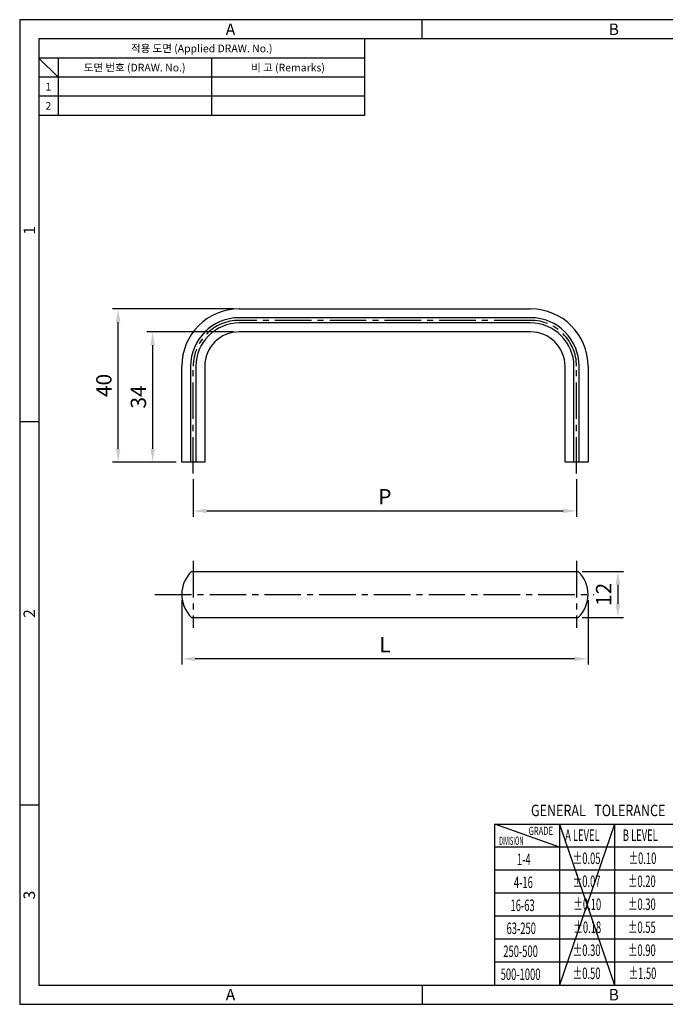
# Model space of a CAD drawing. Units: millimetres. Extents: x -662 to 367, y 0 to 3209.
# Drawn here: x 0 to 168, y 0 to 257 of the extents above; entities that cross this region are included whole.
import ezdxf
from ezdxf.enums import TextEntityAlignment as Align

# ---------------------------------------------------------------- set-up
doc = ezdxf.new("R2010")
doc.units = ezdxf.units.MM
doc.header["$LTSCALE"] = 0.5
doc.linetypes.add('AUSGEZOGEN', pattern=[0])
doc.linetypes.add('CENTER2', pattern=[28.575, 19.05, -3.175, 3.175, -3.175])
for name, color, linetype in [('1', 1, 'CENTER2'), ('cen', 1, 'Continuous'), ('Default', 7, 'Continuous')]:
    doc.layers.add(name, color=color, linetype=linetype)
doc.styles.get("Standard").update_dxf_attribs({"font": 'BareunDotum1.ttf', "width": 0.8})
doc.styles.add('style1', font='gulim.ttc')
doc.styles.add('TXT', font='simplex.shx', dxfattribs={"bigfont": 'whgtxt.shx'})
doc.dimstyles.new('ISO-25 A3[1]', dxfattribs={"dimtxt": 4, "dimasz": 3.5, "dimexe": 1.5, "dimexo": 1.5, "dimgap": 1.2, "dimtad": 1, "dimdsep": 46, "dimtxsty": 'Standard', "dimcen": 2.5, "dimclrd": 6, "dimclre": 6, "dimazin": 2, "dimtfac": 1, "dimtmove": 0, "dimatfit": 3, "dimfxl": 1, "dimarcsym": 0})

# ---------------------------------------------------------------- blocks, each defined once
blk = doc.blocks.new('*D5')
at = {"color": 6, "lineweight": -2}
for p, q in [((42.28, 105.49), (42.28, 88.67)), ((148.28, 105.49), (148.28, 88.67)), ((144.78, 90.17), (45.78, 90.17))]:
    blk.add_line(p, q, dxfattribs=at)
at = {"color": 6}
for points in [[(45.78, 90.75), (45.78, 89.59), (42.28, 90.17)], [(144.78, 90.75), (144.78, 89.59), (148.28, 90.17)]]:
    blk.add_solid(points, dxfattribs=at)
at = {"layer": 'Defpoints', "color": 0}
for p in [(42.28, 106.99), (148.28, 106.99), (42.28, 90.17)]:
    blk.add_point(p, dxfattribs=at)
at = {"color": 0, "insert": (95.28, 93.37), "char_height": 4, "attachment_point": 5}
blk.add_mtext('L', dxfattribs=at)
blk = doc.blocks.new('*D6')
at = {"color": 6, "lineweight": -2}
for p, q in [((45.28, 137.03), (45.28, 127.27)), ((145.28, 137.03), (145.28, 127.27)), ((48.78, 128.77), (141.78, 128.77))]:
    blk.add_line(p, q, dxfattribs=at)
at = {"color": 6}
for points in [[(48.78, 129.35), (48.78, 128.19), (45.28, 128.77)], [(141.78, 129.35), (141.78, 128.19), (145.28, 128.77)]]:
    blk.add_solid(points, dxfattribs=at)
at = {"layer": 'Defpoints', "color": 0}
for p in [(45.28, 138.53), (145.28, 138.53), (145.28, 128.77)]:
    blk.add_point(p, dxfattribs=at)
at = {"color": 0, "insert": (95.28, 131.97), "char_height": 4, "attachment_point": 5}
blk.add_mtext('P', dxfattribs=at)
blk = doc.blocks.new('*D7')
at = {"color": 6, "lineweight": -2}
for p, q in [((55.78, 175.53), (33.18, 175.53)), ((34.68, 172.03), (34.68, 145.03)), ((40.78, 141.53), (33.18, 141.53))]:
    blk.add_line(p, q, dxfattribs=at)
at = {"color": 6}
for points in [[(34.1, 172.03), (35.26, 172.03), (34.68, 175.53)], [(34.1, 145.03), (35.26, 145.03), (34.68, 141.53)]]:
    blk.add_solid(points, dxfattribs=at)
at = {"layer": 'Defpoints', "color": 0}
for p in [(57.28, 175.53), (34.68, 141.53), (42.28, 141.53)]:
    blk.add_point(p, dxfattribs=at)
at = {"color": 0, "insert": (31.48, 158.53), "char_height": 4, "attachment_point": 5, "rotation": 90}
blk.add_mtext('34', dxfattribs=at)
blk = doc.blocks.new('*D4')
at = {"color": 6, "lineweight": -2}
for p, q in [((146.78, 112.99), (157.57, 112.99)), ((156.07, 109.49), (156.07, 104.49)), ((146.78, 100.99), (157.57, 100.99))]:
    blk.add_line(p, q, dxfattribs=at)
at = {"color": 6}
for points in [[(155.49, 109.49), (156.65, 109.49), (156.07, 112.99)], [(155.49, 104.49), (156.65, 104.49), (156.07, 100.99)]]:
    blk.add_solid(points, dxfattribs=at)
at = {"layer": 'Defpoints', "color": 0}
for p in [(145.28, 112.99), (145.28, 100.99), (156.07, 100.99)]:
    blk.add_point(p, dxfattribs=at)
at = {"color": 0, "insert": (152.87, 106.99), "char_height": 4, "attachment_point": 5, "rotation": 90}
blk.add_mtext('12', dxfattribs=at)
blk = doc.blocks.new('*D10')
at = {"layer": 'Default', "color": 6, "lineweight": -2, "ltscale": 0.2}
for p, q in [((55.78, 181.53), (24.18, 181.53)), ((25.68, 145.03), (25.68, 178.03)), ((40.78, 141.53), (24.18, 141.53))]:
    blk.add_line(p, q, dxfattribs=at)
at = {"layer": 'Default', "color": 6, "ltscale": 0.2}
for points in [[(25.1, 178.03), (26.26, 178.03), (25.68, 181.53)], [(25.1, 145.03), (26.26, 145.03), (25.68, 141.53)]]:
    blk.add_solid(points, dxfattribs=at)
at = {"layer": 'Defpoints', "color": 0, "ltscale": 0.2}
for p in [(25.68, 181.53), (57.28, 181.53), (42.28, 141.53)]:
    blk.add_point(p, dxfattribs=at)
at = {"layer": 'Default', "color": 0, "ltscale": 0.2, "insert": (22.48, 161.53), "char_height": 4, "attachment_point": 5, "rotation": 90}
blk.add_mtext('40', dxfattribs=at)

msp = doc.modelspace()

# ---------------------------------------------------------------- linework, layer by layer
at = {"color": 3}
for p, q in [((367, 257), (0, 257)), ((0, 257), (0, 0)), ((105, 252), (105, 257)), ((362, 252), (5, 252)), ((5, 252), (5, 5)), ((90, 252), (90, 232)), ((90, 247), (5, 247)), ((10, 242), (5, 247)), ((10, 247), (10, 232)), ((90, 242), (5, 242)), ((90, 232), (5, 232)), ((5, 152), (0, 152)), ((5, 52), (0, 52)), ((5, 5), (362, 5)), ((105, 5), (105, 0)), ((0, 0), (367, 0))]:
    msp.add_line(p, q, dxfattribs=at)
at = {"color": 5}
for p, q in [((50, 247), (50, 232)), ((90, 237), (5, 237)), ((140.8, 41), (124, 47)), ((155.2, 47), (140.8, 5)), ((140.8, 47), (155.2, 5)), ((155.2, 47), (155.2, 5)), ((184, 35), (124, 35)), ((184, 29), (124, 29)), ((184, 23), (124, 23)), ((184, 17), (124, 17)), ((184, 11), (124, 11))]:
    msp.add_line(p, q, dxfattribs=at)
at = {"color": 2, "linetype": 'Continuous'}
for p, q in [((133.279, 179.215), (57.279, 179.215)), ((133.277, 177.838), (57.279, 177.838)), ((44.59, 166.527), (44.59, 141.527)), ((45.967, 166.527), (45.967, 141.527)), ((144.59, 141.527), (144.59, 166.527)), ((145.967, 141.527), (145.967, 166.532))]:
    msp.add_line(p, q, dxfattribs=at)
at = {"color": 3, "linetype": 'AUSGEZOGEN'}
for p, q in [((124, 47), (184, 47)), ((124, 5), (124, 47)), ((140.8, 47), (140.8, 5)), ((184, 41), (124, 41)), ((184, 41), (124, 41))]:
    msp.add_line(p, q, dxfattribs=at)
at = {"color": 2, "linetype": 'Continuous'}
for centre, radius, start, end in [((57.279, 166.527), 12.689, 90, 180), ((57.279, 166.527), 11.311, 90, 180), ((133.279, 166.527), 12.689, 0, 90), ((133.279, 166.527), 11.311, 0, 90)]:
    msp.add_arc(centre, radius, start, end, dxfattribs=at)
at = {"layer": '1', "color": 7, "linetype": 'Continuous'}
for p, q in [((57.279, 181.527), (133.279, 181.527)), ((133.279, 175.527), (57.279, 175.527)), ((42.279, 141.527), (42.279, 166.527)), ((48.279, 166.527), (48.279, 141.527)), ((142.279, 141.527), (142.279, 166.527)), ((148.279, 166.527), (148.279, 141.527)), ((48.279, 141.527), (42.279, 141.527)), ((148.279, 141.527), (142.279, 141.527)), ((44.834, 112.986), (145.723, 112.986)), ((44.834, 100.986), (145.723, 100.986))]:
    msp.add_line(p, q, dxfattribs=at)
at = {"layer": '1', "linetype": 'CENTER2'}
msp.add_line((133.279, 178.527), (57.279, 178.527), dxfattribs=at)
at = {"layer": '1', "color": 7, "linetype": 'Continuous'}
for centre, radius, start, end in [((57.279, 166.527), 15, 90, 180), ((133.279, 166.527), 15, 0, 90), ((57.279, 166.527), 9, 90, 180), ((133.279, 166.527), 9, 0, 90), ((50.6, 106.986), 8.322, 133.86281, 226.13719), ((139.957, 106.986), 8.322, 313.86281, 46.13719)]:
    msp.add_arc(centre, radius, start, end, dxfattribs=at)
at = {"layer": 'cen', "linetype": 'CENTER2'}
for p, q in [((45.279, 138.527), (45.279, 166.527)), ((145.279, 138.527), (145.279, 166.527)), ((145.279, 138.527), (145.279, 166.527)), ((145.279, 138.527), (145.279, 166.527)), ((45.279, 115.741), (45.279, 98.232)), ((145.279, 115.741), (145.279, 98.232)), ((35.279, 106.986), (149.757, 106.986))]:
    msp.add_line(p, q, dxfattribs=at)
for centre, start, end in [((57.279, 166.527), 90, 180), ((133.279, 166.527), 0, 90)]:
    msp.add_arc(centre, 12, start, end, dxfattribs=at)

# ---------------------------------------------------------------- texts
at = {"color": 3, "style": 'style1'}
for s, height, p in [('A', 3, (55, 254.5)), ('B', 3, (155, 254.5)), ('적용 도면 (Applied DRAW. No.)', 2, (47.5, 249.5)), ('도면 번호 (DRAW. No.)', 2, (30, 244.5)), ('비 고 (Remarks)', 2, (70, 244.5)), ('1', 2, (7.5, 239.5)), ('2', 2, (7.5, 234.5)), ('A', 3, (55, 2.5)), ('B', 3, (155, 2.5))]:
    msp.add_text(s, height=height, dxfattribs=at).set_placement(p, align=Align.MIDDLE_CENTER)
for s, p in [('1', (2.5, 202)), ('2', (2.5, 102)), ('3', (2.5, 28.5))]:
    msp.add_text(s, height=3, rotation=90, dxfattribs=at).set_placement(p, align=Align.MIDDLE_CENTER)
at = {"color": 3, "linetype": 'AUSGEZOGEN', "style": 'TXT'}
for s, height, width, p in [('GENERAL   TOLERANCE', 3, 0.8, (133.385, 49.108)), ('GRADE', 2.14, 0.683721, (132.743, 44.191)), ('DIVISION', 2.1421, 0.518571, (125.084, 41.61)), ('A LEVEL', 3, 0.6, (142.298, 42.631)), ('B LEVEL', 3, 0.6, (157.341, 42.631)), ('1-4', 3, 0.6, (129.725, 36.345)), ('%%P0.05', 3, 0.6, (144.313, 36.611)), ('%%P0.10', 3, 0.6, (158.884, 36.611)), ('%%P0.07', 3, 0.6, (144.313, 30.611)), ('%%P0.20', 3, 0.6, (158.713, 30.611)), ('4-16', 3, 0.6, (128.939, 30.345)), ('16-63', 3, 0.6, (128.053, 24.345)), ('%%P0.10', 3, 0.6, (144.484, 24.611)), ('%%P0.30', 3, 0.6, (158.713, 24.611)), ('63-250', 3, 0.6, (127.025, 18.345)), ('%%P0.18', 3, 0.6, (144.484, 18.611)), ('%%P0.55', 3, 0.6, (158.713, 18.611)), ('%%P0.30', 3, 0.6, (144.313, 12.611)), ('%%P0.90', 3, 0.6, (158.713, 12.611)), ('250-500', 3, 0.6, (126.167, 12.345)), ('500-1000', 3, 0.6, (125.482, 6.345)), ('%%P0.50', 3, 0.6, (144.313, 6.591)), ('%%P1.50', 3, 0.6, (158.884, 6.591))]:
    msp.add_text(s, height=height, dxfattribs=dict(at, width=width)).set_placement(p)

# ---------------------------------------------------------------- dimensions: what is measured, and where the dimension line sits
for base, p1, p2, picture, middle in [((34.679, 141.527), (57.279, 175.527), (42.279, 141.527), '*D7', (31.479, 158.527)), ((156.069, 100.986), (145.279, 112.986), (145.279, 100.986), '*D4', (152.869, 106.986))]:
    dim = msp.add_linear_dim(base=base, p1=p1, p2=p2, angle=90, dimstyle='ISO-25 A3[1]', override={"dimfxl": 0.18})
    dim.commit()
    dim.dimension.update_dxf_attribs({"geometry": picture, "text_midpoint": middle})
for base, p1, p2, text, picture, middle in [((145.279, 128.771), (45.279, 138.527), (145.279, 138.527), 'P', '*D6', (95.279, 131.971)), ((42.279, 90.17), (148.279, 106.986), (42.279, 106.986), 'L', '*D5', (95.279, 93.37))]:
    dim = msp.add_linear_dim(base=base, p1=p1, p2=p2, text=text, dimstyle='ISO-25 A3[1]', override={"dimfxl": 0.18})
    dim.commit()
    dim.dimension.update_dxf_attribs({"geometry": picture, "text_midpoint": middle})
at = {"layer": 'Default', "ltscale": 0.2}
dim = msp.add_linear_dim(base=(25.679, 181.527), p1=(42.279, 141.527), p2=(57.279, 181.527), angle=90, dimstyle='ISO-25 A3[1]', override={"dimfxl": 0.18}, dxfattribs=at)
dim.commit()
dim.dimension.update_dxf_attribs({"geometry": '*D10', "text_midpoint": (22.479, 161.527)})

doc.saveas('drawing.dxf')
